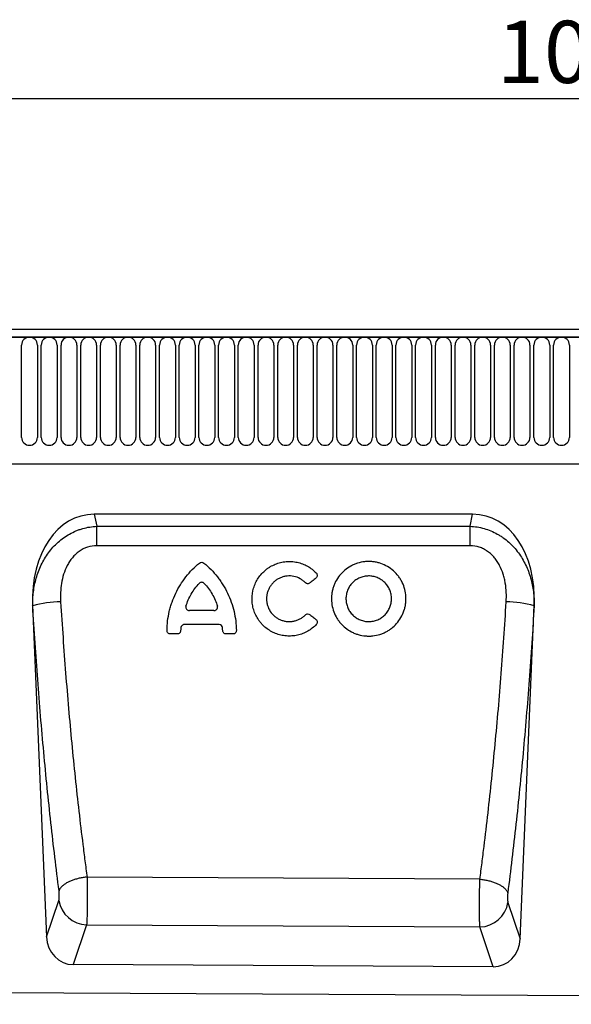
# Model space of a CAD drawing. Units: millimetres. Extents: x -112 to 1670, y -16 to 1289.
# Drawn here: x 942 to 1098, y 1012 to 1289 of the extents above; entities that cross this region are included whole.
import ezdxf

# ---------------------------------------------------------------- set-up
doc = ezdxf.new("R2010")
doc.units = ezdxf.units.MM
doc.layers.add('132308', color=7, linetype='Continuous')
doc.layers.add('DIMENSION', color=3, linetype='Continuous', lineweight=25)
doc.styles.add('SLDTEXTSTYLE0', font='TXT', dxfattribs={"width": 0.605})
doc.dimstyles.new('SLDDIMSTYLE1', dxfattribs={"dimtxt": 17.5, "dimasz": 12.5, "dimexe": 0, "dimexo": 0.0625, "dimgap": 4.375, "dimtad": 1, "dimrnd": 1e-09, "dimzin": 12, "dimdsep": 46, "dimtxsty": 'SLDTEXTSTYLE0', "dimsah": 1, "dimcen": 0.09, "dimadec": 0, "dimazin": 3, "dimtfac": 1, "dimtofl": 0, "dimtmove": 0, "dimatfit": 3, "dimfxl": 0, "dimfrac": 2, "dimtolj": 1, "dimtzin": 12, "dimarcsym": 0})

# ---------------------------------------------------------------- blocks, each defined once
blk = doc.blocks.new('*D35')
at = {"layer": 'Defpoints', "color": 0}
for p in [(1603.2, 1266.52), (603.2, 1181.02), (1603.2, 1181.02)]:
    blk.add_point(p, dxfattribs=at)
at = {"layer": 'DIMENSION', "color": 0, "lineweight": -2}
for p, q in [((603.2, 1181.09), (603.2, 1266.52)), ((615.7, 1266.52), (1590.7, 1266.52)), ((1603.2, 1181.09), (1603.2, 1266.52))]:
    blk.add_line(p, q, dxfattribs=at)
at = {"layer": 'DIMENSION', "color": 0}
for points in [[(615.7, 1268.61), (615.7, 1264.44), (603.2, 1266.52)], [(1590.7, 1268.61), (1590.7, 1264.44), (1603.2, 1266.52)]]:
    blk.add_solid(points, dxfattribs=at)
at = {"layer": 'DIMENSION', "color": 0, "insert": (1103.2, 1288.4), "char_height": 17.5, "attachment_point": 2, "style": 'SLDTEXTSTYLE0'}
blk.add_mtext('\\A1;1000', dxfattribs=at)
blk = doc.blocks.new('1037903-M_004_Front_view')
for p, q in [((641.09, 167.61), (-356.91, 167.61)), ((641.59, 165.48), (-357.41, 165.48)), ((-356.91, 165.48), (641.09, 165.48)), ((-18.32, 137.23), (-18.32, 163.23)), ((-13.86, 163.23), (-13.86, 137.23)), ((-12.77, 137.23), (-12.77, 163.23)), ((-8.31, 163.23), (-8.31, 137.23)), ((-7.22, 137.23), (-7.22, 163.23)), ((-2.76, 163.23), (-2.76, 137.23)), ((-1.67, 137.23), (-1.67, 163.23)), ((2.79, 163.23), (2.79, 137.23)), ((3.88, 137.23), (3.88, 163.23)), ((8.34, 163.23), (8.34, 137.23)), ((9.43, 137.23), (9.43, 163.23)), ((13.89, 163.23), (13.89, 137.23)), ((14.98, 137.23), (14.98, 163.23)), ((19.44, 163.23), (19.44, 137.23)), ((20.53, 137.23), (20.53, 163.23)), ((24.99, 163.23), (24.99, 137.23)), ((26.08, 137.23), (26.08, 163.23)), ((30.54, 163.23), (30.54, 137.23)), ((31.63, 137.23), (31.63, 163.23)), ((36.09, 163.23), (36.09, 137.23)), ((37.18, 137.23), (37.18, 163.23)), ((41.64, 163.23), (41.64, 137.23)), ((42.73, 137.23), (42.73, 163.23)), ((47.19, 163.23), (47.19, 137.23)), ((48.28, 137.23), (48.28, 163.23)), ((52.74, 163.23), (52.74, 137.23)), ((53.83, 137.23), (53.83, 163.23)), ((58.29, 163.23), (58.29, 137.23)), ((59.38, 137.23), (59.38, 163.23)), ((63.84, 163.23), (63.84, 137.23)), ((64.93, 137.23), (64.93, 163.23)), ((69.39, 163.23), (69.39, 137.23)), ((70.48, 137.23), (70.48, 163.23)), ((74.94, 163.23), (74.94, 137.23)), ((76.03, 137.23), (76.03, 163.23)), ((80.49, 163.23), (80.49, 137.23)), ((81.58, 137.23), (81.58, 163.23)), ((86.04, 163.23), (86.04, 137.23)), ((87.13, 137.23), (87.13, 163.23)), ((91.59, 163.23), (91.59, 137.23)), ((92.68, 137.23), (92.68, 163.23)), ((97.14, 163.23), (97.14, 137.23)), ((98.23, 137.23), (98.23, 163.23)), ((102.69, 163.23), (102.69, 137.23)), ((103.78, 137.23), (103.78, 163.23)), ((108.24, 163.23), (108.24, 137.23)), ((109.33, 137.23), (109.33, 163.23)), ((113.79, 163.23), (113.79, 137.23)), ((114.88, 137.23), (114.88, 163.23)), ((119.34, 163.23), (119.34, 137.23)), ((120.43, 137.23), (120.43, 163.23)), ((124.89, 163.23), (124.89, 137.23)), ((125.98, 137.23), (125.98, 163.23)), ((130.44, 163.23), (130.44, 137.23)), ((131.53, 137.23), (131.53, 163.23)), ((135.99, 163.23), (135.99, 137.23)), ((-326.7, 129.81), (490.09, 129.81)), ((-326.7, 129.81), (490.09, 129.81)), ((108.74, 115.61), (2.13, 115.61)), ((2.13, 115.61), (2.87, 112.21)), ((108, 112.21), (108.74, 115.61)), ((2.87, 112.21), (108, 112.21)), ((-15.21, 89.97), (-11.29, -3.32)), ((-15.19, 89.84), (-15.21, 89.97)), ((122.13, -3.91), (126.09, 89.97)), ((126.09, 89.97), (126.06, 89.86)), ((35.87, 88.48), (28.95, 88.48)), ((37.33, 84.54), (27.49, 84.54)), ((25.54, 81.9), (23.58, 81.9)), ((41.24, 81.9), (39.28, 81.9)), ((110.78, 12.9), (0.11, 13.49)), ((-11.29, -3.32), (-7.84, 6.92)), ((118.69, 6.35), (122.13, -3.91)), ((0, 0), (-3.76, -11.17)), ((0, 0), (110.78, -0.57)), ((114.54, -11.76), (110.78, -0.57)), ((114.54, -11.76), (-3.76, -11.17)), ((-368.91, -17.34), (630.09, -22.33))]:
    blk.add_line(p, q)
at = {"flags": 128}
for points in [[(2.87, 106.75), (2.87, 107.04), (2.87, 107.33), (2.87, 107.61), (2.87, 107.9), (2.87, 108.18), (2.87, 108.47), (2.87, 108.75), (2.87, 109.02), (2.87, 109.3), (2.87, 109.57), (2.87, 109.83), (2.87, 110.1), (2.87, 110.35), (2.87, 110.61), (2.87, 110.85), (2.87, 111.09), (2.87, 111.33), (2.87, 111.56), (2.87, 111.78), (2.87, 112), (2.87, 112.21)], [(108, 106.75), (108, 107.04), (108, 107.33), (108, 107.61), (108, 107.9), (108, 108.18), (108, 108.47), (108, 108.75), (108, 109.02), (108, 109.3), (108, 109.57), (108, 109.84), (108, 110.1), (108, 110.36), (108, 110.61), (108, 110.85), (108, 111.1), (108, 111.33), (108, 111.56), (108, 111.78), (108, 112), (108, 112.21)], [(108, 106.75), (92, 106.75), (28, 106.75), (2.87, 106.75)], [(0.11, 13.49), (-0.17, 13.46), (-0.45, 13.43), (-0.72, 13.39), (-1, 13.34), (-1.27, 13.29), (-1.55, 13.24), (-1.82, 13.19), (-2.09, 13.13), (-2.35, 13.06), (-2.62, 13), (-2.88, 12.92), (-3.13, 12.85), (-3.39, 12.77), (-3.63, 12.69), (-3.88, 12.6), (-4.12, 12.52), (-4.35, 12.42), (-4.58, 12.33), (-4.8, 12.23), (-5.02, 12.13), (-5.23, 12.03), (-5.43, 11.92), (-5.63, 11.81), (-5.82, 11.7), (-6, 11.59), (-6.17, 11.48), (-6.34, 11.36), (-6.5, 11.24), (-6.65, 11.12), (-6.8, 11), (-6.93, 10.88), (-7.06, 10.76), (-7.17, 10.63), (-7.28, 10.51), (-7.38, 10.38), (-7.47, 10.25), (-7.55, 10.13), (-7.62, 10), (-7.69, 9.87), (-7.74, 9.75), (-7.78, 9.62)], [(110.78, 12.9), (111.07, 12.86), (111.35, 12.83), (111.63, 12.79), (111.91, 12.74), (112.19, 12.69), (112.47, 12.64), (112.75, 12.58), (113.02, 12.52), (113.29, 12.45), (113.56, 12.38), (113.83, 12.31), (114.09, 12.23), (114.34, 12.15), (114.59, 12.06), (114.84, 11.98), (115.08, 11.88), (115.32, 11.79), (115.55, 11.69), (115.77, 11.59), (115.99, 11.49), (116.2, 11.38), (116.4, 11.27), (116.6, 11.16), (116.79, 11.05), (116.97, 10.93), (117.14, 10.81), (117.31, 10.69), (117.46, 10.57), (117.61, 10.45), (117.75, 10.33), (117.88, 10.2), (118, 10.07), (118.12, 9.95), (118.22, 9.82), (118.31, 9.69), (118.4, 9.56), (118.47, 9.43), (118.54, 9.3), (118.59, 9.17), (118.63, 9.04)]]:
    blk.add_lwpolyline(points, dxfattribs=at)
for centre, radius, start, end in [((-16.09, 163.23), 2.23, 0, 180), ((-10.54, 163.23), 2.23, 0, 180), ((-4.99, 163.23), 2.23, 0, 180), ((0.56, 163.23), 2.23, 0, 180), ((6.11, 163.23), 2.23, 0, 180), ((11.66, 163.23), 2.23, 0, 180), ((17.21, 163.23), 2.23, 0, 180), ((22.76, 163.23), 2.23, 0, 180), ((28.31, 163.23), 2.23, 0, 180), ((33.86, 163.23), 2.23, 0, 180), ((39.41, 163.23), 2.23, 0, 180), ((44.96, 163.23), 2.23, 0, 180), ((50.51, 163.23), 2.23, 0, 180), ((56.06, 163.23), 2.23, 0, 180), ((61.61, 163.23), 2.23, 0, 180), ((67.16, 163.23), 2.23, 0, 180), ((72.71, 163.23), 2.23, 0, 180), ((78.26, 163.23), 2.23, 0, 180), ((83.81, 163.23), 2.23, 0, 180), ((89.36, 163.23), 2.23, 0, 180), ((94.91, 163.23), 2.23, 0, 180), ((100.46, 163.23), 2.23, 0, 180), ((106.01, 163.23), 2.23, 0, 180), ((111.56, 163.23), 2.23, 0, 180), ((117.11, 163.23), 2.23, 0, 180), ((122.66, 163.23), 2.23, 0, 180), ((128.21, 163.23), 2.23, 0, 180), ((133.76, 163.23), 2.23, 0, 180), ((-16.09, 137.23), 2.23, 180, 0), ((-10.54, 137.23), 2.23, 180, 0), ((-4.99, 137.23), 2.23, 180, 0), ((0.56, 137.23), 2.23, 180, 0), ((6.11, 137.23), 2.23, 180, 0), ((11.66, 137.23), 2.23, 180, 0), ((17.21, 137.23), 2.23, 180, 0), ((22.76, 137.23), 2.23, 180, 0), ((28.31, 137.23), 2.23, 180, 0), ((33.86, 137.23), 2.23, 180, 0), ((39.41, 137.23), 2.23, 180, 0), ((44.96, 137.23), 2.23, 180, 0), ((50.51, 137.23), 2.23, 180, 0), ((56.06, 137.23), 2.23, 180, 0), ((61.61, 137.23), 2.23, 180, 0), ((67.16, 137.23), 2.23, 180, 0), ((72.71, 137.23), 2.23, 180, 0), ((78.26, 137.23), 2.23, 180, 0), ((83.81, 137.23), 2.23, 180, 0), ((89.36, 137.23), 2.23, 180, 0), ((94.91, 137.23), 2.23, 180, 0), ((100.46, 137.23), 2.23, 180, 0), ((106.01, 137.23), 2.23, 180, 0), ((111.56, 137.23), 2.23, 180, 0), ((117.11, 137.23), 2.23, 180, 0), ((122.66, 137.23), 2.23, 180, 0), ((128.21, 137.23), 2.23, 180, 0), ((133.76, 137.23), 2.23, 180, 0), ((-7.05, 60.25), 30.69, 90.4911, 105.3704), ((117.91, 59.83), 31.12, 74.8155, 89.4815), ((0.33, 8.27), 8.28, 189.3999, 267.7087), ((110.52, 7.71), 8.28, 271.8167, 350.5514)]:
    blk.add_arc(centre, radius, start, end)
for centre, major_axis, ratio, start_param, end_param in [((5.22, 87.32), (-6.11, 27.96), 0.698807, 6.131592, 7.608772), ((105.65, 87.32), (-6.11, -27.96), 0.698807, 1.816006, 3.293186), ((-3.2, -2.34), (2.85, 8.45), 0.897548, 1.975597, 3.430726), ((114.04, -2.93), (2.84, -8.45), 0.897028, 5.986105, 7.450207)]:
    blk.add_ellipse(centre, major_axis=major_axis, ratio=ratio, start_param=start_param, end_param=end_param)
for points, knots in [([(-15.19, 89.84), (-15.21, 91.17), (-15.14, 92.49), (-14.81, 95.08), (-14.55, 96.36), (-14.01, 98.26), (-13.8, 98.88), (-13.34, 100.13), (-13.07, 100.74), (-12.21, 102.54), (-11.53, 103.68), (-10.35, 105.28), (-9.93, 105.8), (-9.03, 106.79), (-8.56, 107.26), (-7.57, 108.15), (-7.05, 108.56), (-5.96, 109.34), (-5.39, 109.7), (-4.22, 110.36), (-3.62, 110.65), (-2.69, 111.03), (-2.38, 111.15), (-1.74, 111.37), (-1.42, 111.48), (0.2, 111.93), (1.53, 112.15), (2.87, 112.21)], [0, 0, 0, 0, 0.125, 0.125, 0.25, 0.25, 0.3125, 0.3125, 0.375, 0.375, 0.5, 0.5, 0.5625, 0.5625, 0.625, 0.625, 0.6875, 0.6875, 0.75, 0.75, 0.8125, 0.8125, 0.84375, 0.84375, 0.875, 0.875, 1, 1, 1, 1]), ([(108, 112.21), (109.35, 112.15), (110.67, 111.94), (112.61, 111.39), (113.25, 111.17), (114.49, 110.65), (115.09, 110.36), (115.96, 109.87), (116.25, 109.7), (116.82, 109.34), (117.1, 109.15), (117.92, 108.57), (118.44, 108.15), (119.43, 107.26), (119.9, 106.8), (120.79, 105.81), (121.22, 105.29), (122.4, 103.68), (123.08, 102.55), (123.94, 100.77), (124.2, 100.16), (124.67, 98.92), (124.88, 98.29), (125.42, 96.39), (125.68, 95.1), (126.01, 92.51), (126.08, 91.19), (126.06, 89.86)], [0, 0, 0, 0, 0.125, 0.125, 0.1875, 0.1875, 0.25, 0.25, 0.28125, 0.28125, 0.3125, 0.3125, 0.375, 0.375, 0.4375, 0.4375, 0.5, 0.5, 0.625, 0.625, 0.6875, 0.6875, 0.75, 0.75, 0.875, 0.875, 1, 1, 1, 1]), ([(2.87, 106.75), (1.98, 106.75), (1.11, 106.61), (-0.59, 106.06), (-1.37, 105.66), (-2.46, 104.89), (-2.8, 104.61), (-3.44, 104.01), (-3.74, 103.69), (-4.3, 103.01), (-4.57, 102.65), (-5.05, 101.91), (-5.27, 101.53), (-5.88, 100.36), (-6.21, 99.54), (-6.74, 97.85), (-6.93, 97), (-7.36, 94.43), (-7.42, 92.7), (-7.32, 90.94)], [0, 0, 0, 0, 0.125, 0.125, 0.25, 0.25, 0.3125, 0.3125, 0.375, 0.375, 0.4375, 0.4375, 0.5, 0.5, 0.625, 0.625, 0.75, 0.75, 1, 1, 1, 1]), ([(118.19, 90.95), (118.25, 91.83), (118.26, 92.7), (118.18, 94.44), (118.09, 95.31), (117.87, 96.6), (117.79, 97.03), (117.59, 97.89), (117.47, 98.31), (117.07, 99.57), (116.74, 100.38), (116.14, 101.54), (115.92, 101.93), (115.43, 102.67), (115.17, 103.02), (114.61, 103.7), (114.31, 104.02), (113.66, 104.62), (113.32, 104.9), (112.6, 105.41), (112.22, 105.64), (111.63, 105.94), (111.43, 106.03), (111.02, 106.2), (110.81, 106.27), (109.76, 106.61), (108.89, 106.75), (108, 106.75)], [0, 0, 0, 0, 0.125, 0.125, 0.25, 0.25, 0.3125, 0.3125, 0.375, 0.375, 0.5, 0.5, 0.5625, 0.5625, 0.625, 0.625, 0.6875, 0.6875, 0.75, 0.75, 0.8125, 0.8125, 0.84375, 0.84375, 0.875, 0.875, 1, 1, 1, 1]), ([(22.64, 82.87), (22.67, 84.68), (22.88, 86.47), (23.39, 88.67), (23.51, 89.1), (23.76, 89.98), (23.9, 90.41), (24.36, 91.7), (24.7, 92.54), (25.88, 94.99), (26.83, 96.52), (29.1, 99.41), (30.37, 100.71), (31.79, 101.87)], [0, 0, 0, 0, 0.25, 0.25, 0.3125, 0.3125, 0.375, 0.375, 0.5, 0.5, 0.75, 0.75, 1, 1, 1, 1]), ([(31.79, 101.87), (31.97, 102.01), (32.18, 102.09), (32.63, 102.09), (32.85, 102.01), (33.03, 101.87)], [0, 0, 0, 0, 0.5, 0.5, 1, 1, 1, 1]), ([(33.03, 101.87), (34.44, 100.71), (35.71, 99.42), (37.11, 97.64), (37.38, 97.28), (37.91, 96.53), (38.16, 96.15), (38.89, 94.98), (39.32, 94.19), (40.5, 91.74), (41.1, 90.04), (41.93, 86.48), (42.15, 84.69), (42.17, 82.87)], [0, 0, 0, 0, 0.25, 0.25, 0.3125, 0.3125, 0.375, 0.375, 0.5, 0.5, 0.75, 0.75, 1, 1, 1, 1]), ([(64.7, 84.58), (63.99, 83.83), (63.19, 83.2), (62.05, 82.55), (61.81, 82.43), (61.34, 82.21), (61.1, 82.1), (60.38, 81.82), (59.88, 81.67), (58.87, 81.45), (58.34, 81.37), (57.3, 81.3), (56.78, 81.3), (56, 81.36), (55.74, 81.39), (55.23, 81.47), (54.97, 81.52), (54.2, 81.7), (53.7, 81.85), (52.74, 82.23), (52.27, 82.46), (51.36, 82.99), (50.93, 83.28), (50.12, 83.93), (49.74, 84.28), (49.21, 84.86), (49.04, 85.06), (48.71, 85.47), (48.56, 85.67), (48.12, 86.32), (47.86, 86.76), (47.41, 87.7), (47.22, 88.19), (46.91, 89.18), (46.79, 89.68), (46.67, 90.45), (46.64, 90.71), (46.6, 91.23), (46.59, 91.49), (46.58, 92.8), (46.73, 93.82), (47.18, 95.33), (47.37, 95.82), (47.81, 96.75), (48.07, 97.21), (48.65, 98.07), (48.97, 98.49), (49.68, 99.26), (50.05, 99.62), (50.66, 100.11), (50.87, 100.27), (51.3, 100.57), (51.52, 100.71), (52.19, 101.11), (52.66, 101.34), (53.62, 101.73), (54.12, 101.89), (55.14, 102.14), (55.66, 102.22), (56.69, 102.31), (57.21, 102.32), (58, 102.27), (58.26, 102.24), (58.78, 102.17), (59.04, 102.12), (59.8, 101.96), (60.3, 101.81), (61.28, 101.45), (61.76, 101.22), (62.67, 100.71), (63.1, 100.43), (63.92, 99.79), (64.31, 99.44), (64.68, 99.06)], [0, 0, 0, 0, 0.0625, 0.0625, 0.078125, 0.078125, 0.09375, 0.09375, 0.125, 0.125, 0.15625, 0.15625, 0.1875, 0.1875, 0.203125, 0.203125, 0.21875, 0.21875, 0.25, 0.25, 0.28125, 0.28125, 0.3125, 0.3125, 0.34375, 0.34375, 0.359375, 0.359375, 0.375, 0.375, 0.40625, 0.40625, 0.4375, 0.4375, 0.46875, 0.46875, 0.484375, 0.484375, 0.5, 0.5, 0.5625, 0.5625, 0.59375, 0.59375, 0.625, 0.625, 0.65625, 0.65625, 0.6875, 0.6875, 0.703125, 0.703125, 0.71875, 0.71875, 0.75, 0.75, 0.78125, 0.78125, 0.8125, 0.8125, 0.84375, 0.84375, 0.859375, 0.859375, 0.875, 0.875, 0.90625, 0.90625, 0.9375, 0.9375, 0.96875, 0.96875, 1, 1, 1, 1]), ([(89.9, 92.93), (89.98, 92.24), (89.98, 91.56), (89.89, 90.54), (89.85, 90.2), (89.72, 89.53), (89.64, 89.19), (89.35, 88.2), (89.09, 87.57), (88.46, 86.35), (88.08, 85.77), (87.23, 84.7), (86.75, 84.21), (85.96, 83.55), (85.68, 83.34), (85.12, 82.95), (84.83, 82.77), (84.23, 82.44), (83.92, 82.29), (83.29, 82.02), (82.96, 81.9), (81.97, 81.59), (81.3, 81.45), (80.28, 81.33), (79.94, 81.31), (79.24, 81.3), (78.9, 81.32), (77.87, 81.41), (77.19, 81.53), (76.2, 81.82), (75.87, 81.94), (75.23, 82.19), (74.92, 82.34), (74.01, 82.81), (73.44, 83.19), (72.36, 84.05), (71.87, 84.53), (71.21, 85.32), (71, 85.59), (70.61, 86.16), (70.43, 86.45), (69.94, 87.35), (69.67, 87.98), (69.26, 89.28), (69.11, 89.97), (68.96, 91.32), (68.95, 92.01), (69.04, 93.04), (69.08, 93.38), (69.21, 94.06), (69.29, 94.39), (69.48, 95.05), (69.59, 95.37), (69.84, 96.01), (69.99, 96.32), (70.46, 97.24), (70.84, 97.82), (71.48, 98.62), (71.7, 98.88), (72.19, 99.37), (72.44, 99.61), (73.23, 100.28), (73.79, 100.66), (74.7, 101.16), (75.01, 101.32), (75.65, 101.59), (75.97, 101.71), (76.95, 102.02), (77.62, 102.16), (78.65, 102.28), (79, 102.3), (79.69, 102.31), (80.03, 102.29), (80.71, 102.24), (81.05, 102.19), (81.73, 102.06), (82.07, 101.98), (83.07, 101.69), (83.7, 101.44), (84.92, 100.8), (85.51, 100.42), (86.58, 99.56), (87.07, 99.08), (87.73, 98.29), (87.94, 98.01), (88.33, 97.44), (88.51, 97.15), (89, 96.25), (89.27, 95.62), (89.69, 94.3), (89.83, 93.62), (89.9, 92.93)], [0, 0, 0, 0, 0.03125, 0.03125, 0.046875, 0.046875, 0.0625, 0.0625, 0.09375, 0.09375, 0.125, 0.125, 0.15625, 0.15625, 0.171875, 0.171875, 0.1875, 0.1875, 0.203125, 0.203125, 0.21875, 0.21875, 0.25, 0.25, 0.265625, 0.265625, 0.28125, 0.28125, 0.3125, 0.3125, 0.328125, 0.328125, 0.34375, 0.34375, 0.375, 0.375, 0.40625, 0.40625, 0.421875, 0.421875, 0.4375, 0.4375, 0.46875, 0.46875, 0.5, 0.5, 0.53125, 0.53125, 0.546875, 0.546875, 0.5625, 0.5625, 0.578125, 0.578125, 0.59375, 0.59375, 0.625, 0.625, 0.640625, 0.640625, 0.65625, 0.65625, 0.6875, 0.6875, 0.703125, 0.703125, 0.71875, 0.71875, 0.75, 0.75, 0.765625, 0.765625, 0.78125, 0.78125, 0.796875, 0.796875, 0.8125, 0.8125, 0.84375, 0.84375, 0.875, 0.875, 0.90625, 0.90625, 0.921875, 0.921875, 0.9375, 0.9375, 0.96875, 0.96875, 1, 1, 1, 1]), ([(61.63, 96.33), (61.41, 96.56), (61.18, 96.76), (60.67, 97.14), (60.4, 97.31), (59.57, 97.76), (58.98, 97.97), (57.73, 98.22), (57.1, 98.26), (56.16, 98.16), (55.84, 98.11), (55.23, 97.96), (54.93, 97.86), (54.35, 97.62), (54.06, 97.48), (53.52, 97.15), (53.26, 96.97), (52.78, 96.57), (52.55, 96.36), (52.12, 95.89), (51.93, 95.64), (51.58, 95.12), (51.42, 94.84), (51.15, 94.27), (51.04, 93.98), (50.86, 93.38), (50.79, 93.07), (50.69, 92.45), (50.67, 92.13), (50.67, 91.5), (50.69, 91.19), (50.78, 90.57), (50.85, 90.26), (51.12, 89.35), (51.39, 88.79), (52.09, 87.73), (52.51, 87.26), (53.24, 86.66), (53.5, 86.48), (54.04, 86.15), (54.32, 86.01), (54.9, 85.77), (55.2, 85.66), (55.81, 85.51), (56.12, 85.45), (56.75, 85.39), (57.07, 85.38), (57.7, 85.41), (58.01, 85.45), (58.63, 85.57), (58.93, 85.65), (59.53, 85.87), (59.82, 85.99), (60.38, 86.29), (60.64, 86.46), (61.15, 86.83), (61.39, 87.04), (61.62, 87.26)], [0, 0, 0, 0, 0.03125, 0.03125, 0.0625, 0.0625, 0.125, 0.125, 0.1875, 0.1875, 0.21875, 0.21875, 0.25, 0.25, 0.28125, 0.28125, 0.3125, 0.3125, 0.34375, 0.34375, 0.375, 0.375, 0.40625, 0.40625, 0.4375, 0.4375, 0.46875, 0.46875, 0.5, 0.5, 0.53125, 0.53125, 0.5625, 0.5625, 0.625, 0.625, 0.6875, 0.6875, 0.71875, 0.71875, 0.75, 0.75, 0.78125, 0.78125, 0.8125, 0.8125, 0.84375, 0.84375, 0.875, 0.875, 0.90625, 0.90625, 0.9375, 0.9375, 0.96875, 0.96875, 1, 1, 1, 1]), ([(64.6, 97.64), (64.52, 97.57), (64.43, 97.5), (64.34, 97.43), (63.99, 97.14), (63.63, 96.85), (63.27, 96.56), (63.15, 96.46), (63.03, 96.36), (62.91, 96.26)], [0.000984386, 0.000984386, 0.000984386, 0.000984386, 0.001321285, 0.001321285, 0.001321285, 0.00270244, 0.00270244, 0.00270244, 0.003169058, 0.003169058, 0.003169058, 0.003169058]), ([(64.68, 99.06), (64.77, 98.96), (64.84, 98.85), (64.94, 98.6), (64.96, 98.46), (64.95, 98.2), (64.92, 98.06), (64.8, 97.83), (64.71, 97.72), (64.6, 97.64)], [0, 0, 0, 0, 0.25, 0.25, 0.5, 0.5, 0.75, 0.75, 1, 1, 1, 1]), ([(85.85, 92.49), (85.89, 92.07), (85.9, 91.65), (85.84, 91.03), (85.81, 90.82), (85.73, 90.41), (85.68, 90.2), (85.51, 89.6), (85.35, 89.21), (84.96, 88.47), (84.73, 88.11), (84.21, 87.46), (83.92, 87.16), (83.43, 86.76), (83.26, 86.63), (82.92, 86.39), (82.74, 86.28), (82.19, 85.98), (81.8, 85.81), (80.99, 85.56), (80.58, 85.47), (79.96, 85.41), (79.75, 85.39), (79.32, 85.39), (79.11, 85.4), (78.48, 85.45), (78.07, 85.53), (77.47, 85.71), (77.26, 85.78), (76.87, 85.93), (76.68, 86.02), (76.13, 86.31), (75.78, 86.54), (75.12, 87.07), (74.82, 87.37), (74.41, 87.85), (74.29, 88.01), (74.05, 88.36), (73.94, 88.54), (73.64, 89.09), (73.47, 89.48), (73.22, 90.28), (73.14, 90.69), (73.04, 91.52), (73.04, 91.94), (73.09, 92.57), (73.12, 92.78), (73.2, 93.19), (73.25, 93.39), (73.42, 94), (73.58, 94.39), (73.97, 95.14), (74.2, 95.49), (74.59, 95.98), (74.73, 96.14), (75.02, 96.44), (75.18, 96.58), (75.66, 96.99), (76, 97.23), (76.56, 97.53), (76.75, 97.62), (77.14, 97.79), (77.33, 97.86), (77.93, 98.05), (78.34, 98.14), (79.19, 98.23), (79.61, 98.24), (80.23, 98.18), (80.44, 98.15), (80.86, 98.08), (81.06, 98.03), (81.67, 97.85), (82.06, 97.69), (82.8, 97.3), (83.16, 97.07), (83.82, 96.54), (84.12, 96.25), (84.52, 95.77), (84.65, 95.6), (84.89, 95.25), (85, 95.07), (85.3, 94.52), (85.46, 94.13), (85.72, 93.33), (85.8, 92.91), (85.85, 92.49)], [0, 0, 0, 0, 0.03125, 0.03125, 0.046875, 0.046875, 0.0625, 0.0625, 0.09375, 0.09375, 0.125, 0.125, 0.15625, 0.15625, 0.171875, 0.171875, 0.1875, 0.1875, 0.21875, 0.21875, 0.25, 0.25, 0.265625, 0.265625, 0.28125, 0.28125, 0.3125, 0.3125, 0.328125, 0.328125, 0.34375, 0.34375, 0.375, 0.375, 0.40625, 0.40625, 0.421875, 0.421875, 0.4375, 0.4375, 0.46875, 0.46875, 0.5, 0.5, 0.53125, 0.53125, 0.546875, 0.546875, 0.5625, 0.5625, 0.59375, 0.59375, 0.625, 0.625, 0.640625, 0.640625, 0.65625, 0.65625, 0.6875, 0.6875, 0.703125, 0.703125, 0.71875, 0.71875, 0.75, 0.75, 0.78125, 0.78125, 0.796875, 0.796875, 0.8125, 0.8125, 0.84375, 0.84375, 0.875, 0.875, 0.90625, 0.90625, 0.921875, 0.921875, 0.9375, 0.9375, 0.96875, 0.96875, 1, 1, 1, 1]), ([(27.98, 89.72), (28.17, 90.31), (28.38, 90.9), (28.88, 92.05), (29.17, 92.6), (29.8, 93.69), (30.14, 94.21), (30.89, 95.21), (31.29, 95.68), (31.72, 96.14)], [0, 0, 0, 0, 0.25, 0.25, 0.5, 0.5, 0.75, 0.75, 1, 1, 1, 1]), ([(33.1, 96.14), (33.01, 96.23), (32.91, 96.31), (32.67, 96.41), (32.54, 96.44), (32.28, 96.44), (32.15, 96.41), (31.91, 96.31), (31.81, 96.23), (31.72, 96.14)], [0, 0, 0, 0, 0.25, 0.25, 0.5, 0.5, 0.75, 0.75, 1, 1, 1, 1]), ([(33.1, 96.14), (33.96, 95.23), (34.72, 94.22), (35.66, 92.59), (35.94, 92.03), (36.44, 90.89), (36.65, 90.31), (36.83, 89.72)], [0, 0, 0, 0, 0.5, 0.5, 0.75, 0.75, 1, 1, 1, 1]), ([(62.91, 96.26), (62.82, 96.19), (62.71, 96.13), (62.49, 96.06), (62.37, 96.04), (62.02, 96.06), (61.8, 96.17), (61.63, 96.33)], [0, 0, 0, 0, 0.25, 0.25, 0.5, 0.5, 1, 1, 1, 1]), ([(-7.78, 9.62), (-8.59, 15.88), (-9.35, 22.26), (-10.43, 32.03), (-10.78, 35.32), (-11.45, 41.95), (-12.09, 48.62), (-12.69, 55.38), (-13.26, 62.19), (-13.53, 65.62), (-14.31, 75.93), (-14.78, 82.86), (-15.19, 89.84)], [0, 0, 0, 0, 0.25, 0.25, 0.375, 0.375, 0.5, 0.625, 0.625, 0.75, 0.75, 1, 1, 1, 1]), ([(-7.32, 90.94), (-6.9, 84.2), (-6.44, 77.51), (-5.66, 67.55), (-5.38, 64.24), (-4.81, 57.67), (-4.51, 54.4), (-3.89, 47.92), (-3.57, 44.7), (-2.89, 38.3), (-2.55, 35.12), (-1.83, 28.84), (-1.45, 25.73), (-0.88, 21.1), (-0.69, 19.57), (-0.39, 17.28), (-0.29, 16.52), (-0.09, 15), (0.01, 14.24), (0.11, 13.49)], [0, 0, 0, 0, 0.25, 0.25, 0.375, 0.375, 0.5, 0.5, 0.625, 0.625, 0.75, 0.75, 0.875, 0.875, 0.9375, 0.9375, 0.96875, 0.96875, 1, 1, 1, 1]), ([(27.98, 89.72), (27.96, 89.64), (27.95, 89.57), (27.94, 89.42), (27.94, 89.34), (27.98, 89.12), (28.05, 88.97), (28.24, 88.73), (28.36, 88.64), (28.64, 88.51), (28.79, 88.48), (28.95, 88.48)], [0, 0, 0, 0, 0.125, 0.125, 0.25, 0.25, 0.5, 0.5, 0.75, 0.75, 1, 1, 1, 1]), ([(35.87, 88.48), (35.95, 88.48), (36.02, 88.49), (36.17, 88.52), (36.25, 88.54), (36.45, 88.64), (36.58, 88.73), (36.72, 88.91), (36.76, 88.98), (36.82, 89.11), (36.85, 89.19), (36.89, 89.41), (36.88, 89.57), (36.83, 89.72)], [0, 0, 0, 0, 0.125, 0.125, 0.25, 0.25, 0.5, 0.5, 0.625, 0.625, 0.75, 0.75, 1, 1, 1, 1]), ([(110.78, 12.9), (110.88, 13.66), (110.98, 14.42), (111.18, 15.95), (111.48, 18.25), (111.77, 20.57), (112.34, 25.23), (112.71, 28.37), (113.43, 34.71), (113.78, 37.91), (114.45, 44.36), (114.77, 47.61), (115.39, 54.14), (115.69, 57.43), (116.26, 64.06), (116.54, 67.39), (117.31, 77.42), (117.78, 84.16), (118.19, 90.95)], [0, 0, 0, 0, 0.03125, 0.03125, 0.0625, 0.125, 0.125, 0.25, 0.25, 0.375, 0.375, 0.5, 0.5, 0.625, 0.625, 0.75, 0.75, 1, 1, 1, 1]), ([(126.06, 89.86), (125.65, 82.83), (125.18, 75.86), (124.4, 65.47), (124.13, 62.02), (123.56, 55.16), (122.96, 48.35), (122.31, 41.63), (121.64, 34.95), (121.29, 31.64), (120.21, 21.79), (119.45, 15.35), (118.63, 9.04)], [0, 0, 0, 0, 0.25, 0.25, 0.375, 0.375, 0.5, 0.625, 0.625, 0.75, 0.75, 1, 1, 1, 1]), ([(61.62, 87.26), (61.7, 87.35), (61.8, 87.42), (62.02, 87.52), (62.14, 87.54), (62.5, 87.56), (62.74, 87.48), (62.93, 87.33)], [0, 0, 0, 0, 0.25, 0.25, 0.5, 0.5, 1, 1, 1, 1]), ([(62.93, 87.33), (63.1, 87.19), (63.27, 87.06), (63.44, 86.92), (63.76, 86.66), (64.08, 86.4), (64.4, 86.14), (64.46, 86.09), (64.52, 86.05), (64.57, 86)], [0.000948791, 0.000948791, 0.000948791, 0.000948791, 0.001598447, 0.001598447, 0.001598447, 0.002845369, 0.002845369, 0.002845369, 0.003065328, 0.003065328, 0.003065328, 0.003065328]), ([(64.57, 86), (64.68, 85.92), (64.77, 85.81), (64.9, 85.58), (64.94, 85.45), (64.97, 85.19), (64.95, 85.05), (64.87, 84.8), (64.8, 84.68), (64.7, 84.58)], [0, 0, 0, 0, 0.25, 0.25, 0.5, 0.5, 0.75, 0.75, 1, 1, 1, 1]), ([(27.49, 84.54), (27.38, 84.54), (27.26, 84.52), (27.05, 84.44), (26.95, 84.38), (26.7, 84.15), (26.59, 83.93), (26.56, 83.71)], [0, 0, 0, 0, 0.25, 0.25, 0.5, 0.5, 1, 1, 1, 1]), ([(38.25, 83.71), (38.22, 83.93), (38.12, 84.15), (37.78, 84.46), (37.56, 84.54), (37.33, 84.54)], [0, 0, 0, 0, 0.5, 0.5, 1, 1, 1, 1]), ([(23.58, 81.9), (23.45, 81.9), (23.32, 81.92), (23.09, 82.02), (22.98, 82.09), (22.81, 82.28), (22.75, 82.39), (22.66, 82.62), (22.64, 82.75), (22.64, 82.87)], [0, 0, 0, 0, 0.25, 0.25, 0.5, 0.5, 0.75, 0.75, 1, 1, 1, 1]), ([(26.47, 82.79), (26.46, 82.67), (26.43, 82.56), (26.34, 82.34), (26.27, 82.24), (26.1, 82.07), (26, 82.01), (25.78, 81.92), (25.66, 81.9), (25.54, 81.9)], [0, 0, 0, 0, 0.25, 0.25, 0.5, 0.5, 0.75, 0.75, 1, 1, 1, 1]), ([(39.28, 81.9), (39.16, 81.9), (39.04, 81.92), (38.82, 82.01), (38.72, 82.07), (38.55, 82.24), (38.48, 82.34), (38.38, 82.55), (38.36, 82.67), (38.35, 82.79)], [0, 0, 0, 0, 0.25, 0.25, 0.5, 0.5, 0.75, 0.75, 1, 1, 1, 1]), ([(42.17, 82.87), (42.17, 82.75), (42.15, 82.62), (42.07, 82.39), (42, 82.28), (41.83, 82.09), (41.73, 82.02), (41.5, 81.92), (41.37, 81.9), (41.24, 81.9)], [0, 0, 0, 0, 0.25, 0.25, 0.5, 0.5, 0.75, 0.75, 1, 1, 1, 1]), ([(0.11, 13.49), (0.11, 13.42), (0.11, 13.34), (0.12, 13.19), (0.12, 12.96), (0.12, 12.73), (0.13, 12.27), (0.14, 11.95), (0.15, 11.31), (0.15, 10.99), (0.16, 10.33), (0.16, 10), (0.17, 9), (0.17, 8.34), (0.17, 7.36), (0.17, 7.03), (0.16, 6.38), (0.16, 6.06), (0.16, 5.13), (0.15, 4.53), (0.13, 3.38), (0.12, 2.84), (0.1, 2.11), (0.09, 1.87), (0.07, 1.43), (0.07, 1.22), (0.05, 0.82), (0.04, 0.64), (0.02, 0.38), (0.02, 0.3), (0.01, 0.15), (0, 0.07), (0, 0)], [0, 0, 0, 0, 0.015625, 0.015625, 0.03125, 0.0625, 0.0625, 0.125, 0.125, 0.1875, 0.1875, 0.25, 0.25, 0.375, 0.375, 0.4375, 0.4375, 0.5, 0.5, 0.625, 0.625, 0.75, 0.75, 0.8125, 0.8125, 0.875, 0.875, 0.9375, 0.9375, 0.96875, 0.96875, 1, 1, 1, 1]), ([(110.78, -0.57), (110.78, -0.53), (110.78, -0.5), (110.77, -0.42), (110.77, -0.31), (110.76, -0.19), (110.75, 0.07), (110.74, 0.25), (110.73, 0.64), (110.72, 0.85), (110.71, 1.29), (110.7, 1.53), (110.69, 2.27), (110.68, 2.8), (110.67, 3.65), (110.67, 3.94), (110.67, 4.55), (110.67, 4.85), (110.67, 5.79), (110.67, 6.43), (110.68, 7.75), (110.69, 8.41), (110.7, 9.4), (110.71, 9.73), (110.72, 10.38), (110.73, 10.71), (110.74, 11.35), (110.75, 11.67), (110.76, 12.14), (110.77, 12.29), (110.77, 12.52), (110.77, 12.59), (110.78, 12.75), (110.78, 12.82), (110.78, 12.9)], [0, 0, 0, 0, 0.015625, 0.015625, 0.03125, 0.0625, 0.0625, 0.125, 0.125, 0.1875, 0.1875, 0.25, 0.25, 0.375, 0.375, 0.4375, 0.4375, 0.5, 0.5, 0.625, 0.625, 0.75, 0.75, 0.8125, 0.8125, 0.875, 0.875, 0.9375, 0.9375, 0.96875, 0.96875, 0.984375, 0.984375, 1, 1, 1, 1]), ([(-7.84, 6.92), (-7.82, 6.97), (-7.8, 7.04), (-7.77, 7.2), (-7.75, 7.29), (-7.72, 7.58), (-7.7, 7.82), (-7.7, 8.19), (-7.7, 8.32), (-7.7, 8.59), (-7.71, 8.72), (-7.72, 8.99), (-7.73, 9.12), (-7.75, 9.37), (-7.77, 9.5), (-7.78, 9.62)], [0, 0, 0, 0, 0.125, 0.125, 0.25, 0.25, 0.5, 0.5, 0.625, 0.625, 0.75, 0.75, 0.875, 0.875, 1, 1, 1, 1]), ([(118.63, 9.04), (118.62, 8.92), (118.6, 8.8), (118.58, 8.54), (118.57, 8.41), (118.55, 8.02), (118.55, 7.75), (118.55, 7.37), (118.56, 7.25), (118.57, 7.02), (118.58, 6.92), (118.61, 6.72), (118.62, 6.63), (118.65, 6.47), (118.67, 6.41), (118.69, 6.35)], [0, 0, 0, 0, 0.125, 0.125, 0.25, 0.25, 0.5, 0.5, 0.625, 0.625, 0.75, 0.75, 0.875, 0.875, 1, 1, 1, 1])]:
    blk.add_open_spline(points, degree=3, knots=knots)
for points in [[(26.56, 83.71), (26.52, 83.4), (26.49, 83.1), (26.47, 82.79)], [(38.35, 82.79), (38.32, 83.1), (38.29, 83.4), (38.25, 83.71)]]:
    blk.add_open_spline(points, degree=3)

msp = doc.modelspace()

# ---------------------------------------------------------------- block references
at = {"layer": '132308'}
msp.add_blockref('1037903-M_004_Front_view', (961.118, 1033.919), dxfattribs=at)

# ---------------------------------------------------------------- dimensions: what is measured, and where the dimension line sits
at = {"layer": 'DIMENSION'}
dim = msp.add_linear_dim(base=(1603.204, 1266.525), p1=(603.204, 1181.025), p2=(1603.204, 1181.025), dimstyle='SLDDIMSTYLE1', dxfattribs=at)
dim.commit()
dim.dimension.update_dxf_attribs({"geometry": '*D35', "text_midpoint": (1103.204, 1266.525), "dimtype": 160})

doc.saveas('drawing.dxf')
